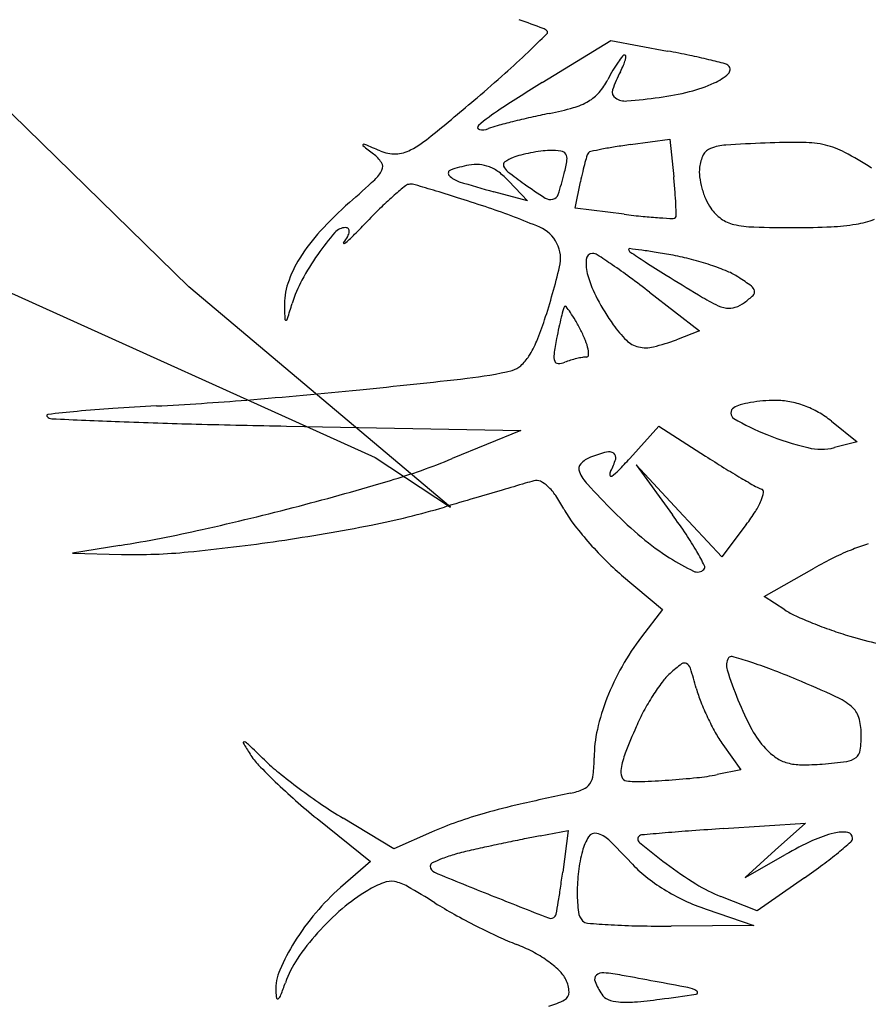
# Model space of a CAD drawing. Units: millimetres. Extents: x 22988 to 46014, y 13834 to 27730.
# Drawn here: x 23033 to 23033, y 13866 to 13866 of the extents above; entities that cross this region are included whole.
import ezdxf

# ---------------------------------------------------------------- set-up
doc = ezdxf.new("R2010")
doc.units = ezdxf.units.MM
doc.layers.add('alçado', color=40, linetype='Continuous')

msp = doc.modelspace()

# ---------------------------------------------------------------- linework, layer by layer
at = {"layer": 'alçado'}
for p, q in [((23032.96514487148, 13866.22124672192), (23032.90183628457, 13866.28299199859)), ((23033.0132148988, 13866.24900081942), (23033.0225618003, 13866.25475295137)), ((23033.0225618003, 13866.25475295137), (23033.03029675421, 13866.25329939448)), ((23033.02524199885, 13866.240571018), (23033.03058709121, 13866.24130364326)), ((23033.03058709121, 13866.24130364326), (23033.03112198479, 13866.2361751198)), ((23032.8991061689, 13866.23930653236), (23032.99047837992, 13866.1980053531)), ((23033.00867475159, 13866.2356212857), (23033.01122196404, 13866.23290990379)), ((23033.01771755814, 13866.23193300832), (23033.01843331309, 13866.23551178073)), ((23033.01122196404, 13866.23290990379), (23033.00666479045, 13866.23415764536)), ((23033.02438782528, 13866.23109961426), (23033.01771755814, 13866.23193300832)), ((23033.00075080749, 13866.19125726436), (23032.96514487148, 13866.22124672192)), ((23033.02784128568, 13866.22050086129), (23033.03462104723, 13866.21523626403)), ((23033.03462104723, 13866.21523626403), (23033.03149077721, 13866.21404613733)), ((23033.0525718235, 13866.20297670238), (23033.05609258202, 13866.20015056839)), ((23032.97843893041, 13866.20229373508), (23033.01032272125, 13866.20170694199)), ((23033.01032272125, 13866.20170694199), (23033.00096500396, 13866.19786644578)), ((23033.02513585267, 13866.19788857727), (23033.02910010003, 13866.20228531577)), ((23033.02910010003, 13866.20228531577), (23033.03543944638, 13866.19822043223)), ((23033.05609258202, 13866.20015056839), (23033.05300410223, 13866.19936940361)), ((23032.99047837992, 13866.1980053531), (23033.00075080749, 13866.19125726436)), ((23033.03184053875, 13866.19076657334), (23033.02602773358, 13866.19701259729)), ((23033.02602773358, 13866.19701259729), (23033.03095576744, 13866.19023336737)), ((23033.03765334393, 13866.18452054939), (23033.03184053875, 13866.19076657334)), ((23033.0410011135, 13866.18890970183), (23033.03765334393, 13866.18452054939)), ((23032.95575096417, 13866.1860558043), (23032.94929624021, 13866.18499829754)), ((23032.94929624021, 13866.18499829754), (23032.95598425432, 13866.18484412)), ((23033.04340705905, 13866.1791138813), (23033.0502152789, 13866.18297263969)), ((23033.02403965043, 13866.18204283201), (23033.02958903598, 13866.17736352095)), ((23033.04622906201, 13866.17730760192), (23033.04340705905, 13866.1791138813)), ((23033.02958903598, 13866.17736352095), (23033.02674030928, 13866.1736286475)), ((23033.03780978414, 13866.15900054718), (23033.04027254535, 13866.15554191714)), ((23033.04027254535, 13866.15554191714), (23033.03703349445, 13866.1549039334)), ((23032.98259056896, 13866.14892525238), (23032.98985604262, 13866.14308701089)), ((23032.9930181227, 13866.14479277615), (23032.98613391667, 13866.14897470964)), ((23033.03790199633, 13866.14755498959), (23033.04905106498, 13866.14829380551)), ((23033.04905106498, 13866.14829380551), (23033.04494351337, 13866.14460596822)), ((23032.99814966345, 13866.14705428023), (23032.9930181227, 13866.14479277615)), ((23033.01295331935, 13866.14658348909), (23033.0167575048, 13866.14731730083)), ((23033.0167575048, 13866.14731730083), (23033.01601535003, 13866.14165170795)), ((23033.04494351337, 13866.14460596822), (23033.04083596176, 13866.14091813211)), ((23033.04083596176, 13866.14091813211), (23033.04632608003, 13866.14402665792)), ((23032.98985604262, 13866.14308701089), (23032.98578479473, 13866.13953656299)), ((23033.04893661099, 13866.14087440898), (23033.04245649063, 13866.13637401113)), ((23033.04245649063, 13866.13637401113), (23033.03753867401, 13866.13832425551)), ((23033.03555482398, 13866.136584921), (23033.04200954793, 13866.13439033833)), ((23033.04200954793, 13866.13439033833), (23033.03076268084, 13866.13430803825))]:
    msp.add_line(p, q, dxfattribs=at)
for centre, radius, start, end in [((23032.81683125318, 13865.72019830645), 0.57106338563331, 69.86822814280205, 70.21796130345402), ((23033.01292135693, 13866.25512039047), 0.00133277844302639, 45.00001104838567, 69.86824170545799), ((23032.83136682735, 13866.44070980482), 0.2599086539508953, 313.812022952133, 314.5999514028874), ((23033.01365704837, 13866.25585608213), 0.0002923534709260527, 314.5999876152362, 45.00002197882255), ((23032.93199781324, 13866.33581703614), 0.1145501721107224, 311.6840550451781, 313.8119591652973), ((23033.03754631021, 13866.2420339608), 0.01705518417784252, 141.6947859470191, 145.1703106793796), ((23033.02447718412, 13866.25235726566), 0.0004006748840663673, 89.99994909491882, 141.6947586532507), ((23033.0244771844, 13866.25261054219), 0.000147398360751851, 357.0496790022978, 89.99997044690716), ((23033.02219945691, 13866.25272792698), 0.00242814860840405, 344.7958499213474, 357.0498105128505), ((23033.0031029935, 13866.10859118463), 0.1472411852001445, 78.16528390314811, 79.3570253836787), ((23033.01538029402, 13866.16718172612), 0.08737814434955603, 76.40361623352649, 78.16531213628846), ((23033.03706115099, 13866.24237154278), 0.01646413336236792, 145.1703522799588, 149.6379403548094), ((23033.01282920205, 13866.25639155949), 0.01251147667648161, 331.8450382728336, 336.2821565475831), ((23033.01949547086, 13866.25346280384), 0.005230216527103158, 336.2820741880788, 344.7957463759157), ((23033.00261159758, 13866.11438711393), 0.1416949068102153, 75.48854687354148, 76.40367020519503), ((23033.03786114302, 13866.25057467702), 0.001019454824290547, 45.00001977681705, 75.48862412322595), ((23033.03805518628, 13866.25076872216), 0.0007450348837907882, 311.546215738781, 44.99992397946374), ((23032.85627275778, 13866.42085677794), 0.2284187002909445, 310.4143656877374, 311.6840271801585), ((23033.04684309191, 13866.23664121914), 0.02780093085916293, 149.6379462863655, 152.6556551850854), ((23033.03745676135, 13866.24321127256), 0.01542123963574557, 151.8449738186714, 161.821197088935), ((23033.03337833489, 13866.2560463637), 0.007796732483970939, 294.5440940616188, 311.5461826119964), ((23033.15372227727, 13866.02068414249), 0.2680873521333405, 121.6083773865967, 123.051295226858), ((23033.01418966249, 13866.25352694727), 0.008960111940084838, 319.1706433210416, 332.6555499522737), ((23033.02858906084, 13866.26653410208), 0.01932625121752002, 284.0504526243708, 294.5440546498371), ((23033.01670516052, 13866.25135338523), 0.005635641715426435, 300.0853666091133, 319.1705834988348), ((23033.02372326471, 13866.2477209858), 0.0009662597430122687, 161.8211219457695, 236.6072778195326), ((23033.01769274112, 13866.33150537663), 0.08528647030466883, 274.7565952306419, 277.7280170464971), ((23033.02404631906, 13866.28468594392), 0.03803790173352611, 277.7279752430407, 284.0504498196008), ((23032.72311036068, 13866.57724347692), 0.4338183683078881, 309.3440136938225, 310.4142910803236), ((23033.01496851668, 13866.25435103719), 0.009100010218209935, 285.91648975654, 300.0853039511323), ((23033.02455891341, 13866.24898867365), 0.00248459476811642, 236.6074010092834, 274.7566187481774), ((23033.0228247677, 13866.22185416824), 0.02807998293148672, 123.0513596468773, 130.6244792269373), ((23033.03829129936, 13866.12584667579), 0.1213733592447424, 101.4501960909689, 102.6726472394806), ((23033.00563056665, 13866.28709657244), 0.0431509630562826, 281.4502113848449, 285.9164248816872), ((23033.00473855772, 13866.24293747474), 0.0003019915575835726, 130.6244682472832, 258.1307551676759), ((23033.01015860221, 13866.2318661381), 0.01167425234085961, 105.2237817300535, 111.2796816843971), ((23033.03340811316, 13866.14643401464), 0.1002134384542212, 103.9791195315597, 105.2238008031634), ((23033.03603158822, 13866.1358960968), 0.1110730118204008, 102.6726387145076, 103.9791975066372), ((23032.98654547999, 13866.25589263572), 0.01828927758769184, 298.6985292424998, 309.3439854219162), ((23033.00512691448, 13866.24478527573), 0.002190162487218832, 258.1307601347021, 291.2797679665704), ((23032.9888872528, 13866.2405070133), 8.602580094173832e-05, 114.9725120848072, 231.38565939416), ((23033.09893739026, 13866.3782940559), 0.1764274612694195, 231.385732702509, 231.9804615712411), ((23032.98898537549, 13866.24029632712), 0.000318440791897666, 67.21407721525412, 114.9726963431344), ((23032.84454982568, 13865.89646420539), 0.3732556419129133, 66.87150394202347, 67.21390326996234), ((23033.03199588176, 13866.18495932157), 0.05600419931714259, 99.07064340809332, 100.9505903723847), ((23033.03813611761, 13866.14649806571), 0.0949525073460876, 97.80461957836437, 99.07061426545492), ((23033.03867403013, 13866.23318055382), 0.007334176303558711, 93.70917105381584, 110.136784997817), ((23033.05244350469, 13866.02078126905), 0.220179318603006, 92.3061525600751, 93.70919409487597), ((23033.04787042482, 13866.13433931761), 0.1065292264239808, 89.51168394065058, 92.30620436951655), ((23033.04866240486, 13866.22726212775), 0.0136030413273876, 76.778804806305, 89.51170698911605), ((23033.0492899208, 13866.22993312982), 0.01085931606961527, 61.95233015985532, 76.77878185089935), ((23032.98718573206, 13866.23535895291), 0.005008138267686337, 33.54813978056578, 51.98045370732959), ((23032.99318538352, 13866.2444556888), 0.005149698401501361, 246.8714341656515, 271.3187528666231), ((23032.99320200268, 13866.24373351084), 0.004427329237802206, 271.3188285069088, 298.6985074692364), ((23033.01264256699, 13866.23016907818), 0.009276227098390937, 104.5451504063007, 111.4117130924415), ((23033.01567390046, 13866.21848567379), 0.02134647650995449, 100.8619716656741, 104.545085631254), ((23033.01580874753, 13866.21778274103), 0.02206222659859362, 97.20672758479401, 100.861888373386), ((23033.01464495734, 13866.22698658377), 0.01278509725837699, 91.70703489758266, 97.20683211198558), ((23033.0145702748, 13866.22949230227), 0.01027826605784215, 83.21873009932906, 91.70699798959971), ((23033.01567989546, 13866.23882380158), 0.0008810251091436778, 31.93103324835798, 83.2187602183142), ((23033.0153975631, 13866.2386478521), 0.001213695784803772, 351.056124949057, 31.93106657551848), ((23033.05517013391, 13866.22819118917), 0.03746894528144314, 162.9626991241164, 164.5875802380716), ((23033.02002687542, 13866.23896058321), 0.0007126061598480481, 135.0000107338371, 162.9626297459985), ((23033.01997288296, 13866.2390145736), 0.0006362507522574095, 101.9244862531181, 134.9998802975668), ((23033.03863817152, 13866.15062910479), 0.09097109505307116, 100.9505224020469, 101.924544781791), ((23033.0394690651, 13866.23695421924), 0.004864021072507157, 152.8147463318689, 173.5417513274735), ((23033.03678479389, 13866.2383328752), 0.00184640542218538, 110.1367088273236, 152.8147783370443), ((23033.0299465721, 13866.19362647194), 0.05199735861666744, 57.31178475709443, 61.95233777110673), ((23032.99051086103, 13866.23756382981), 0.001018405842170377, 333.6947949417736, 33.54804071171758), ((23033.00655548597, 13866.22042269169), 0.01767179084738957, 100.8222244170767, 109.2026932042502), ((23033.00426221458, 13866.23241916929), 0.005458086730537963, 85.54054412139207, 100.8222460966044), ((23033.00432402573, 13866.23321165635), 0.004663192802684931, 68.34456916026797, 85.54060884733835), ((23033.00841555485, 13866.2378240192), 0.0004741530988444808, 124.6452652778401, 203.2817286263522), ((23033.00972655765, 13866.23838813818), 0.001901373665462786, 203.2819371126942, 232.5543244434969), ((23033.01124831977, 13866.23372465349), 0.005457059509615866, 111.4117725156986, 124.6454333730839), ((23032.99598307899, 13866.24170332495), 0.0208671460561079, 345.9106489805082, 351.056091175658), ((23033.04856796594, 13866.23001127613), 0.03062049008941477, 164.5875931003856, 166.9797196219788), ((23032.98739035444, 13866.23910643236), 0.004499380425412116, 312.7941412157038, 333.6948019542775), ((23033.00088974514, 13866.23669002224), 0.0004460350662249723, 109.202742749661, 223.4145615982094), ((23033.00287334319, 13866.23856676879), 0.003176756370601448, 223.4145084792522, 252.9145859090617), ((23033.00398221036, 13866.23235076173), 0.005589463432374789, 52.84863992728548, 68.3445760264492), ((23033.00099027234, 13866.22840208482), 0.01054362758937096, 43.21186237591724, 52.84860029312492), ((23033.05683054745, 13866.29989580998), 0.07937381744745015, 232.5542780789721, 234.546745917935), ((23032.97497858602, 13866.24697504823), 0.04252308729835477, 341.9669153616717, 345.9107674737663), ((23033.06541803863, 13866.22611481931), 0.04791520967241325, 166.9796865767286, 168.6900484045703), ((23033.04014800761, 13866.2368773653), 0.005547299540550441, 173.5417581524063, 187.1643793988016), ((23032.86494103451, 13866.37136675264), 0.1847398538808715, 311.3553574628827, 312.7941501852418), ((23033.02690305083, 13866.19483922263), 0.05149971055875449, 128.8162162378841, 131.0119524982222), ((23032.99525971149, 13866.23417279999), 0.001017721375867741, 92.01533334221594, 128.8163029850113), ((23032.99530379955, 13866.23291989277), 0.0022714040545959, 73.84717690918373, 92.01532992048415), ((23032.91107417407, 13865.94210473946), 0.3050387787809025, 73.28918614119654, 73.84724592409778), ((23033.04865041, 13866.38750277173), 0.1589890563331545, 252.9146308020258, 254.687785201629), ((23033.05442849986, 13866.29652241443), 0.07523260625133943, 234.5467323019096, 237.1654938408174), ((23032.94979283509, 13866.22769261186), 0.08177030960276871, 4.551522724708743, 5.95433508720727), ((23033.04546091273, 13866.2375452037), 0.01090201418784832, 187.1644725947974, 195.3812901978949), ((23033.02190066076, 13866.2005914319), 0.04387659978528335, 131.0119882451069, 134.1385395610991), ((23032.94550613865, 13866.05679374632), 0.1852926787332072, 72.20355908675778, 73.28919139247488), ((23033.01443991727, 13866.23412808669), 0.001023194720631834, 284.3021193820708, 341.9669698623771), ((23032.98398659736, 13866.23041466309), 0.04746837174023059, 2.443552667956011, 4.551519543195825), ((23033.0457713564, 13866.23763060681), 0.01122399082921568, 195.3812987296013, 203.513655280214), ((23033.0216911619, 13866.19328918503), 0.05249889194993384, 131.3554055281627, 137.4277951373346), ((23032.90860437504, 13865.94183268801), 0.3060311774978747, 71.45808557663237, 72.20361562060354), ((23033.01436203501, 13866.23443357868), 0.001338458104513171, 237.1653957254945, 284.3021729753219), ((23032.95363182652, 13866.22911937628), 0.07785076600174347, 1.363827406443003, 2.443501132392668), ((23033.04179165402, 13866.23589905846), 0.006883911254079224, 203.5136813526724, 215.2424198803268), ((23033.04031399756, 13866.18161584747), 0.07031754864648719, 134.1385102862891, 136.3344757215717), ((23032.97549991647, 13866.14127760832), 0.09566651862658726, 66.98335437320264, 71.45804444048626), ((23033.0380103288, 13866.34013011205), 0.109878214626768, 262.8782479188027, 264.2313293205947), ((23033.03096127893, 13866.23096041877), 0.0004994011258413639, 322.5008163352799, 1.36380193289015), ((23033.0411850012, 13866.2354704525), 0.00614112547834174, 215.2425230273657, 234.112643503506), ((23032.88065832519, 13866.33400243724), 0.1503895116415411, 315.3826819103169, 316.3344739519148), ((23033.03298976141, 13866.29043288226), 0.059928031995019, 264.2312914262747, 266.3614871564146), ((23033.03679887618, 13866.3503308897), 0.1199470344082103, 266.3613782334073, 267.2602298290769), ((23033.0310820284, 13866.23086776656), 0.0003472010419981113, 267.2603852496371, 322.5008976933218), ((23033.04035416596, 13866.23432216737), 0.004723787853813085, 234.1126585965863, 257.0843648112811), ((23033.04242026361, 13866.24333191692), 0.01396739897439484, 257.0843577306587, 268.4045808247003), ((23033.05134214199, 13866.25689518217), 0.02751841972212023, 272.5091608383234, 279.5872927731155), ((23033.05345412146, 13866.24439153682), 0.01483766247308163, 279.5872986049159, 289.6907032868313), ((23033.00128838123, 13866.21203224364), 0.02479373529633504, 137.4277931102107, 148.0698189498933), ((23033.01436694888, 13866.20329238386), 0.03876207701145547, 139.2142096739304, 144.7978388962149), ((23032.98648782003, 13866.22734493897), 0.001941278105160552, 90.0000417301932, 139.214205416041), ((23032.98648781876, 13866.22878142442), 0.0005047926541140829, 41.99378004676096, 90.00001584688358), ((23032.96716414228, 13866.24864448338), 0.0288607632830734, 312.1491818917388, 315.3827411240023), ((23032.98520526967, 13866.22897619947), 0.001793270904489905, 330.3582442525779, 352.1870043884088), ((23032.98650592964, 13866.22879772919), 0.0004804236244303083, 352.1871778679612, 41.99367155831954), ((23033.01109400459, 13866.22506433807), 0.004632705174952468, 26.58427385140727, 66.98335638803097), ((23033.04749278699, 13866.42544229212), 0.1961484057931924, 268.404495802439, 270.0461063977931), ((23033.04755888683, 13866.34323333987), 0.1139394269741069, 270.0461337824327, 272.5090699218547), ((23032.98625876247, 13866.22719342328), 6.56103888673214e-05, 143.5093125363687, 276.0530720598517), ((23032.9793248831, 13866.23232239098), 0.008559063085077005, 323.5097930156642, 330.3582664533492), ((23032.986216112, 13866.22759559973), 0.0004700420310977241, 276.0534760792841, 312.1492847947349), ((23033.01106808788, 13866.22505136364), 0.004661688139497626, 346.3698693593087, 26.58433104476157), ((23033.01085625245, 13866.20576904864), 0.03446569973094883, 144.7977608675652, 151.6352433352323), ((23033.02009307087, 13866.22488589403), 0.0008795645146120178, 89.99996377471614, 175.3547579962895), ((23033.02009307079, 13866.22461987437), 0.001145584174721642, 57.05004798583416, 89.99996855636184), ((23032.95902766416, 13866.13040767911), 0.1134172262938789, 55.80550007408749, 57.04995217886174), ((23033.02509126782, 13866.22632701347), 9.871939609632648e-05, 82.90809756937516, 179.9998833998663), ((23033.02539165236, 13866.22632701372), 0.0003991039436851027, 180.0000090077705, 236.1816507226033), ((23033.00183926913, 13866.03943000779), 0.188436570545062, 82.39852509396633, 82.90822750443292), ((23033.13317927865, 13866.38722727561), 0.1940665164181293, 236.1817362743423, 236.9084734980662), ((23033.01795771415, 13866.16020825716), 0.06658752544039669, 80.70330678090822, 82.39854341259608), ((23033.00707053147, 13866.0936999391), 0.1339810497537748, 79.69858738173232, 80.70331974283327), ((23032.99428094928, 13866.21639911625), 0.01653699992355449, 148.0698405660029, 161.2792887901051), ((23033.02527705279, 13866.22446467149), 0.006080631422069645, 175.3546723647377, 196.1271392922473), ((23032.97882339838, 13866.1595422601), 0.07819372699061132, 53.64710612272204, 55.80548893956622), ((23033.09850896548, 13866.33402592058), 0.1305652188541192, 236.9084722719888, 238.3892037970802), ((23033.02498783528, 13866.19227838978), 0.03378753341474738, 75.31470736178198, 79.69867480775898), ((23033.02332396006, 13866.18592919544), 0.04035112614392068, 71.47725196180922, 75.31479374338274), ((23032.92115425134, 13866.24685372953), 0.09718109777973616, 341.9449723921491, 346.369948482718), ((23033.02474817008, 13866.19018006038), 0.03586802154297677, 67.56732956445083, 71.4772725518387), ((23033.03494603337, 13866.21488195115), 0.009143878453944192, 56.76612206748902, 67.56731051826458), ((23032.9871247176, 13866.21882426403), 0.008981009346139091, 161.2793699820222, 182.1404829636482), ((23032.99550797408, 13866.21405561315), 0.01702331454954345, 151.6351790110956, 163.2249345144434), ((23033.03508270677, 13866.22729994882), 0.01628796445377657, 196.1271002788189, 208.1676046828263), ((23032.94826488048, 13866.11802215602), 0.1297470203803724, 52.17007121610997, 53.64713594962294), ((23033.38401012414, 13866.7979050121), 0.6752621282943172, 238.3891797316783, 238.8273772996584), ((23033.01858518414, 13866.18991206154), 0.03899639551872884, 53.67496086191406, 56.76622446258585), ((23033.0410271959, 13866.22043519266), 0.001110970547574997, 13.37538257015666, 53.67494079942638), ((23033.04148320774, 13866.22054362442), 0.0006422443559461069, 313.2797272425651, 13.37525780470186), ((23032.75617957153, 13866.28619974433), 0.232942402953922, 342.7002743837868, 343.2248735893467), ((23033.05136066847, 13866.23601627072), 0.03475269582436291, 208.1676069461014, 214.9991359093164), ((23033.05506542708, 13866.25416661397), 0.03976542544547589, 238.8274016973848, 242.7054974350218), ((23033.03788453537, 13866.22306155537), 0.004886965286632988, 289.2375922253031, 306.1749489232309), ((23033.03361974984, 13866.2288940107), 0.01211233246272835, 306.1749044043576, 313.2798251281002), ((23033.0760003327, 13866.22214615388), 0.09791868366190187, 182.1405337646917, 183.1310570373578), ((23033.07084663209, 13866.20337481076), 0.05671423212892773, 164.8159796329033, 165.9964914369493), ((23033.01691263373, 13866.21801220205), 0.0008292663191157417, 140.5066227909396, 164.8159422428174), ((23033.01637879932, 13866.21845215816), 0.0001375000646846355, 38.09707238658629, 140.5068166340577), ((23033.00473969385, 13866.2093269724), 0.01492728677800244, 34.38691429139412, 38.09683570689487), ((23033.00367321542, 13866.20859710967), 0.01621960093091576, 29.87347046149125, 34.38687763142918), ((23033.03909511249, 13866.22321740293), 0.004938645333964411, 242.7054566508334, 260.7301226263547), ((23033.03869201444, 13866.22074767971), 0.002436242332741798, 260.7300875516537, 289.2375996016931), ((23032.9783383457, 13866.21680387538), 0.0001106898933958748, 183.1310085349397, 294.37938893251), ((23032.97823160752, 13866.21703940407), 0.000369276063335205, 294.3793559099893, 342.7001573261499), ((23032.97591481899, 13866.22900276406), 0.03958442479890831, 337.5152061351946, 341.9449932200045), ((23033.05716638277, 13866.20678656888), 0.04261496565581181, 165.9964901761179, 167.875749673283), ((23032.98722290633, 13866.19914784749), 0.03519066375355776, 27.34437567767431, 29.87353786355272), ((23033.0815870794, 13866.20154039332), 0.06759281148194907, 167.875733238169, 169.2058971299649), ((23033.00356109799, 13866.20759662984), 0.01679722933007747, 22.11171560023119, 27.34443183171728), ((23033.03505473429, 13866.22459910069), 0.01484703680576803, 214.9991407834887, 225.6683805175709), ((23033.0005139763, 13866.21882109674), 0.01296141051228963, 327.3329311207266, 337.5152492258697), ((23033.05686722801, 13866.20625327065), 0.04242771133084317, 169.2058311809706, 172.1286742005066), ((23033.01270842851, 13866.21131314552), 0.00692372212479917, 11.96629294921178, 22.11178503896689), ((23033.02714698476, 13866.21650467349), 0.003531019215848427, 225.6684175964166, 256.6702116041386), ((23033.02213766338, 13866.23864662478), 0.02631852428860641, 283.6830509854062, 290.8168209155331), ((23033.01666963232, 13866.21215268886), 0.00287452854879078, 355.9368523345631, 11.96631568137738), ((23033.02733507825, 13866.21729851074), 0.004346835815348054, 256.6701798836803, 283.6831080450426), ((23033.00558807121, 13866.21556769965), 0.006933887655620697, 313.0661953337629, 327.3329511879627), ((23033.01684063175, 13866.21178700172), 0.002020402746965922, 172.1286132969294, 198.8368268719593), ((23033.01538801223, 13866.21129144713), 0.0004855809842210185, 198.8367760550871, 269.7894747774267), ((23033.015395414, 13866.21330625538), 0.002500402827526256, 269.7895066383309, 290.9935523833223), ((23033.02058584381, 13866.19978027607), 0.01198727048853169, 106.9983241625847, 110.9937270278103), ((23033.02126745529, 13866.19755052939), 0.01431887175291536, 103.5014169251506, 106.9982507290546), ((23033.02090087406, 13866.19907727064), 0.01274873779738133, 99.94591234489161, 103.5014031818477), ((23033.01925073912, 13866.20848754452), 0.003194879949083142, 89.9999749787756, 99.94577440931342), ((23033.01925074024, 13866.2119693413), 0.0002869168351472493, 270.0000544635179, 355.9368625356841), ((23032.99737347796, 13866.2589141731), 0.0504375626790819, 276.4304168531581, 283.5014508968446), ((23033.00853935066, 13866.21241016326), 0.002611841098361052, 283.5014037215261, 313.066170568984), ((23032.8729668125, 13867.36271808746), 1.161230117463128, 275.7046860638018, 276.4305065789236), ((23032.90018518046, 13867.09025272483), 0.8874086183269303, 274.7091078100323, 275.7046730120748), ((23032.94285159383, 13866.57230668413), 0.3677082008649326, 272.7862124103781, 274.7090136611773), ((23033.04449367178, 13866.1889273631), 0.01681999225850602, 99.9432516108859, 104.9411721550191), ((23033.04498328039, 13866.18613448007), 0.01965546616066348, 95.03627336537343, 99.94325067851905), ((23033.04500225064, 13866.18591910798), 0.01987167209795564, 90.16935676849323, 95.03624531803493), ((23033.0449740933, 13866.19544445689), 0.01034628156766487, 79.24056075585192, 90.16934617634372), ((23033.0445736464, 13866.19333717501), 0.01249127449519984, 69.75158493920765, 79.24052816004293), ((23032.97928684383, 13865.90442776888), 0.3012982948194249, 95.58977452699447, 96.34974296258787), ((23032.96512309322, 13866.04914496714), 0.1558896317307341, 93.79501215109764, 95.58970846053325), ((23032.97709691937, 13865.86863284462), 0.3367984454668087, 92.78615590439668, 93.79501348631356), ((23033.03975131694, 13866.20407742321), 0.0008557658400123931, 122.3800020919514, 239.336746068747), ((23033.04095918122, 13866.20217266344), 0.003111213886344105, 104.9412629931578, 122.3799917715029), ((23033.044357267, 13866.19275062936), 0.0131164591452426, 60.49094409773598, 69.75154506526155), ((23033.04434276322, 13866.1927250241), 0.01314588682579107, 51.24585786744505, 60.49089980265376), ((23032.9459835789, 13866.20370260067), 0.0001761727535916787, 96.34977560807101, 224.9437716831715), ((23032.94656349542, 13866.20428138237), 0.0009954965203943364, 224.9438647674987, 267.6031211731869), ((23033.10476721598, 13869.98377935861), 3.783803100619375, 267.6030898675173, 267.7424331820496), ((23032.9874850756, 13867.00873387105), 0.8064467642773374, 267.7423461499969, 268.4851260256406), ((23033.05543586812, 13866.23053185789), 0.03161031444453734, 239.336751876252, 248.3923325238499), ((23033.0065514763, 13867.729733678), 1.527698626847646, 268.48516145754, 268.9455896986081), ((23033.05988590422, 13866.24176691711), 0.04369457598751032, 248.3923054454906, 256.0462374417524), ((23033.02769991193, 13866.17749298056), 0.02202997342657307, 105.0461975578921, 110.9935391917829), ((23033.02228491489, 13866.19763704317), 0.001170791959693517, 54.75808788437217, 105.0462124348732), ((23033.05116149021, 13866.20665453371), 0.007514541874623492, 256.0462709266607, 284.1940179808527), ((23032.96704581047, 13866.28051373496), 0.08933692459963036, 286.599963052142, 292.313689199982), ((23033.02107175114, 13866.19476576226), 0.003529122005724811, 110.9936039534117, 137.265151179026), ((23033.01342440734, 13866.20084270596), 0.0102576076134946, 332.6644722689058, 342.8360399792288), ((23033.02255690796, 13866.1980220186), 0.0006994255258669715, 342.8360321177733, 54.75814241998445), ((23032.98428675592, 13866.2347194404), 0.05500146529471742, 315.6737594861842, 317.9611602593024), ((23033.13400666096, 13866.35193982216), 0.1826065350157455, 237.3313887687458, 238.2664507051369), ((23033.01923112004, 13866.19646632216), 0.001023163744665357, 137.2651687288879, 202.9670254253777), ((23033.02329875821, 13866.19573841978), 0.0008579914470278491, 152.6646373106184, 188.3378227954959), ((23033.01932374459, 13866.20049693859), 0.006024223589958237, 304.044425413026, 315.6737279716705), ((23033.10518201234, 13866.30532962441), 0.1278035159108478, 238.2664076844679, 239.4881712933066), ((23032.88483715506, 13866.55627925263), 0.3770953019903143, 284.6395169790234, 286.5999015759382), ((23033.11231983131, 13865.84968391598), 0.3594327788305561, 106.1930584932489, 106.3846555474523), ((23033.01243546298, 13866.19364370243), 0.001263514767893683, 64.59979075542442, 106.1930628655584), ((23033.01126058499, 13866.19116945207), 0.004002538888587697, 46.97232312258151, 64.59970706236535), ((23033.02363639486, 13866.19833324747), 0.005807707231131948, 202.9669207160065, 222.9342451532508), ((23033.02260725111, 13866.19563707308), 0.0001590971720080077, 188.3376529113042, 304.044308013735), ((23033.11266762339, 13866.31803172239), 0.1425472490222681, 239.4881813873843, 240.404450598288), ((23036.21742661642, 13855.28740074095), 11.36867946707224, 106.398913824092, 106.4186235553936), ((23036.74038580976, 13853.51035443816), 13.22107787991768, 106.3846322518754, 106.3988416151202), ((23033.00879444071, 13866.18852739391), 0.007616724670202002, 34.48185931905725, 46.97233384154365), ((23033.14274386787, 13866.30914749526), 0.1684926408898416, 222.9342494025285, 224.6803618061167), ((23033.04448192984, 13866.19798147737), 0.00448440053135411, 240.4044136694862, 251.5650514671936), ((23033.04293111888, 13866.19332904301), 0.00041969572857304, 350.6850561800358, 71.56511052110474), ((23037.59495200252, 13850.61254947688), 16.24226239243925, 106.4185915254745, 106.4337176037046), ((23032.99912476404, 13866.18188612352), 0.01934741601229064, 28.25532208578822, 34.48184090377088), ((23033.03357714514, 13866.19621479597), 0.01027956702321036, 327.3648416843864, 336.8206101142595), ((23033.03869345239, 13866.19402411816), 0.004713988061984911, 336.8206534316564, 350.6851078503367), ((23032.88222502786, 13866.56627960757), 0.387431176761655, 282.6346546631517, 284.6394974098123), ((23032.96868872962, 13866.29716039059), 0.1103927859900401, 281.1170866349681, 286.4336394514976), ((23033.02940266837, 13866.19815865775), 0.0150262201194191, 208.2553380439477, 217.2749929056436), ((23033.06130341941, 13866.22861066851), 0.05395562893443993, 224.6803493223642, 230.1824370551674), ((23032.96597964036, 13866.14300009391), 0.08032981522098817, 33.71508384210428, 36.01463011272386), ((23033.02015166095, 13866.20481236072), 0.02622201806670217, 322.665876359657, 327.3648468362487), ((23032.92396068693, 13866.38009410702), 0.1966252390833419, 279.3043959058407, 282.6346505621328), ((23032.93944647563, 13866.44597409379), 0.2620523642521972, 278.330373651406, 281.1171030137659), ((23033.05432774893, 13866.21712935344), 0.04634948520771213, 217.2750508347869, 221.1703303397659), ((23033.05068764515, 13866.21587713771), 0.03737740617663696, 230.1824158325871, 237.4270012455088), ((23032.99752373679, 13866.16404929679), 0.04240753994326085, 30.00595592323879, 33.71518998912005), ((23032.93998237254, 13866.44231334519), 0.2583525986095281, 275.5709417562683, 278.3304023058573), ((23033.05751117565, 13866.21991333763), 0.05057852454162193, 221.1703434035219, 224.9966583632079), ((23033.06790518998, 13866.15386238697), 0.03401695147495205, 111.4382078928638, 116.1103751334907), ((23033.06709536399, 13866.15592478442), 0.03180125714450737, 107.3715606861655, 111.4382174539702), ((23032.95772602154, 13866.26039984086), 0.07557579444764856, 268.6794085651148, 275.5709297170155), ((23033.04770404324, 13866.21010737138), 0.03670996945704349, 224.9966829364893, 229.861967920704), ((23033.04705876071, 13866.21019696875), 0.03063699656673805, 237.4270569517687, 244.3948263464418), ((23032.98665285544, 13866.15777149112), 0.05496090226344859, 27.69311174416639, 30.00594924699205), ((23033.07551809208, 13866.13832947274), 0.05131515088358003, 116.1102928224608, 119.5436574248926), ((23033.03435829723, 13866.18369520163), 0.001249151571967503, 244.3948968280503, 315.0000100260891), ((23033.03493875016, 13866.18311474837), 0.0004282669185308018, 315.0000592713938, 27.69305798430251), ((23033.05279468079, 13866.18756525089), 0.01217894545586039, 237.3778903261343, 245.3800032363806), ((23033.06966369813, 13866.22437633548), 0.05267116315955983, 245.3799596456364, 248.0773203990958), ((23033.07207740411, 13866.23037384787), 0.05913615592200407, 248.0773533318493, 250.7456118158943), ((23033.05458936621, 13866.15238717305), 0.03502527956298933, 142.6659349563847, 150.5446663772464), ((23033.06926763876, 13866.22233002641), 0.05061571902061387, 250.7456609045315, 253.7441217409668), ((23033.08445019169, 13866.27439952537), 0.1048535530115785, 253.7441836877614, 255.9373991730005), ((23033.0402524112, 13866.16973697446), 0.001957577764104335, 148.2825421483751, 197.8853274348184), ((23033.03894182822, 13866.17054695884), 0.0004168953074603017, 74.15609047205655, 148.2825518233589), ((23033.01621714988, 13866.0904742799), 0.08365177332294259, 72.41151567979442, 74.1560238862634), ((23033.05358788476, 13866.15295276019), 0.03387512570609084, 150.5446758259199, 158.6232417122183), ((23033.04696374328, 13866.1503851334), 0.02451343531315415, 127.0598128431247, 131.8020805229239), ((23033.03256710649, 13866.16944867612), 0.0006244878237188623, 60.48930063224381, 127.0597607423519), ((23033.03232314328, 13866.16901765998), 0.00111975841168015, 17.4671763710345, 60.48931193632243), ((23032.95722914378, 13866.14538793963), 0.07984378551865866, 15.43549479447884, 17.46714991276383), ((23033.02464166284, 13866.11705023951), 0.05577249701387262, 69.21507730847635, 72.41151616375224), ((23033.03597992792, 13866.16266896661), 0.008035062877346356, 131.8020900121554, 143.2153613824846), ((23033.09299440468, 13866.18675723407), 0.05737785485915394, 197.8853028348099, 202.1966453337188), ((23033.00665214864, 13866.06965457977), 0.1064673802200075, 67.24490784047832, 69.21514656586618), ((23033.05334400632, 13866.14968626555), 0.02971597027271008, 143.2154074832719, 147.5290410333966), ((23033.0517298035, 13866.17148075509), 0.01819299179246268, 195.435498888439, 201.5878164663875), ((23032.97047334227, 13865.98339955706), 0.2000025873486168, 65.56936423753768, 67.24489219029032), ((23033.04985038989, 13866.15441569729), 0.02986151724785623, 158.6232015871288, 167.1874529615795), ((23033.05641244869, 13866.14773366403), 0.0333530008271383, 147.5290788091958, 151.751529107703), ((23033.04932432007, 13866.15697880336), 0.009353088409496255, 50.06294793372477, 65.56937827289025), ((23033.06758891685, 13866.17775595604), 0.03524847839523985, 201.5878684958928, 205.3383446271522), ((23033.08091535958, 13866.18182873813), 0.04433203550117413, 202.1967004618138, 207.962647600189), ((23033.05333693388, 13866.1617715263), 0.003102387424545216, 17.05565365169137, 50.06303859810769), ((23033.05112452539, 13866.15057475013), 0.02735017622307028, 151.7514632075167, 156.6513391082701), ((23033.06742915096, 13866.17768028342), 0.03507169749485196, 205.3383139224607, 209.0933724578259), ((23033.04882377275, 13866.16038691013), 0.007823169697414313, 0.5074936727098341, 17.05571908085324), ((23033.12330446431, 13866.11941638555), 0.1059681593267241, 156.6513027087511, 158.7636237219631), ((23033.03773626315, 13866.15717073586), 0.01743805942938838, 167.187410019987, 180.0000489310553), ((23033.05193587854, 13866.16905920582), 0.01734137123769582, 209.0934301804366, 215.4532330135526), ((23033.0523529557, 13866.16666572761), 0.01199432062100932, 207.962700544482, 223.2117745378737), ((23033.04083358496, 13866.16031612619), 0.01581367101799648, 352.4285044986457, 0.5075281481697822), ((23032.97265476979, 13866.15926241491), 0.0001087955748685376, 67.7344938876045, 209.9107414776485), ((23033.00952020565, 13866.18047017116), 0.04263912929557165, 209.9107331464195, 212.2815479526896), ((23032.97199555598, 13866.15765233925), 0.001848596275320675, 46.19380636492838, 67.73432905445834), ((23032.77431682944, 13865.95155967823), 0.2874200651834092, 45.59446512464608, 46.19377763785918), ((23032.98163523958, 13866.16285458358), 0.009656099434197811, 212.2814952865692, 223.5610228866063), ((23033.03485691718, 13866.15378754894), 0.01107692966186885, 158.7636360195623, 169.865969872327), ((23033.05014086138, 13866.1645875742), 0.008959179303623995, 223.2117608091941, 235.573355659447), ((23033.05498188581, 13866.15843550145), 0.001540928939972011, 307.8273864408557, 352.4285755686005), ((23033.02723412014, 13866.20621855812), 0.0725821846179367, 223.56094253593, 226.1102704278009), ((23032.9941400298, 13866.17599237089), 0.02673319829350698, 225.5944740304795, 231.1666508699641), ((23032.998874371, 13866.1571707218), 0.02142383272221358, 353.8966902845398, 359.9999977760406), ((23033.04790788891, 13866.16132965508), 0.005009470072999943, 235.5733807142112, 254.6758949204499), ((23033.04855569014, 13866.16369373528), 0.007460698665871895, 254.6759474068908, 269.5802222325721), ((23033.04874110695, 13866.18900660309), 0.03277424554754942, 269.5802945193691, 274.5472899527886), ((23033.04630824588, 13866.21959527461), 0.06345951299453596, 274.5473579475993, 277.5597965387701), ((23033.05431022089, 13866.15930056002), 0.00263612759416812, 277.5598095258345, 307.8272870530893), ((23033.03148789862, 13866.22238844763), 0.0862937493470906, 231.1666600269198, 233.4939345872672), ((23033.01745765114, 13866.15518365481), 0.002734618287836194, 326.0831347944486, 353.8967217112489), ((23033.02617966702, 13866.15533852116), 0.002262158820481404, 169.8659878310753, 199.2592160110234), ((23033.02480739321, 13866.15485905394), 0.0008085343046188893, 199.2592100059819, 262.3065137372682), ((23033.03106754505, 13866.18519300513), 0.03087102879193267, 275.9617968351058, 281.1427443928017), ((23033.03376487836, 13866.21300740535), 0.08200233586889619, 226.1102462238026, 228.7278619751865), ((23033.01802200556, 13866.15480418011), 0.002054547003689003, 292.3607868574996, 326.0832065517734), ((23033.02627330462, 13866.16571045903), 0.01175850638844797, 262.306513426856, 272.1342743322777), ((23033.02225719319, 13866.27347690734), 0.1195997625586093, 272.1342461791368, 273.9243590913314), ((23033.02304030098, 13866.26206051632), 0.1081565443966065, 273.9243908040381, 275.9617750579072), ((23033.03599268595, 13866.22847480052), 0.09386585607805668, 233.4938728107957, 235.789981662214), ((23033.09892319201, 13865.76210334953), 0.3987588294757146, 101.8451766283839, 102.8531174921502), ((23033.0150403002, 13866.16205241746), 0.009892117518611621, 281.8452256583205, 292.3607830933294), ((23033.03755028632, 13866.21732051961), 0.08774100018517357, 228.7278820874969, 231.2160254498476), ((23033.02129394514, 13866.20685439784), 0.06772212273740465, 235.7899838903162, 238.7226802057991), ((23033.03221068118, 13866.05448468927), 0.09886316940337424, 102.8531235353219, 105.6948485479423), ((23033.02132858297, 13866.09321239215), 0.0586356286878553, 105.6948590306256, 109.5518758897939), ((23033.01904842163, 13866.09963316533), 0.05182200528256017, 109.5519782093769, 113.7833636190557), ((23033.04405298752, 13865.98535877644), 0.1641968249610013, 100.9180515374637, 101.5755761083578), ((23033.02042959316, 13866.14588771143), 0.001044647575090814, 76.84886152683467, 147.6254174048701), ((23033.01987886756, 13866.14353064848), 0.003465193892348478, 45.93525015452006, 76.84883368901424), ((23033.02683638612, 13866.14612958761), 0.0005925884796191219, 127.9729389362236, 230.2877931745596), ((23033.02676298829, 13866.14622362381), 0.0004732987171200933, 94.91076832984254, 127.9729201389702), ((23033.16061316826, 13864.58836725701), 1.564069260033712, 94.79227454546854, 94.91076222092171), ((23033.05846788791, 13865.80675354326), 0.341408718095758, 94.17577975032728, 94.79228084835856), ((23033.0803091909, 13865.50760819461), 0.6413503493077304, 93.79126210441257, 94.1758310131312), ((23033.05675442117, 13866.13131217118), 0.01608570077129502, 103.7083671066122, 114.7706876105562), ((23033.05414484639, 13866.14201029131), 0.005073904608737628, 82.50910375426378, 103.7083777201614), ((23033.05470799537, 13866.14629310272), 0.0007542274951888718, 357.1038900183205, 82.50898578994527), ((23033.12410916544, 13865.59550605155), 0.5621848722775654, 101.8536756780283, 102.1289244734526), ((23033.11559898431, 13865.63605398256), 0.5207535086519799, 101.5754878444245, 101.8537160165632), ((23033.02550898115, 13866.14266739889), 0.007058847044398664, 147.6254529459855, 164.9978733425156), ((23032.97251826125, 13866.09459814679), 0.07156377502186849, 42.51239428073939, 45.93521881396612), ((23033.08447169323, 13866.21552148602), 0.09079826562913725, 230.2877616856327, 233.2220620057661), ((23033.07097913336, 13866.1004856724), 0.05003589169920487, 114.7706911678402, 119.5186859580693), ((23033.00526700976, 13866.20283182961), 0.0758524951891859, 309.5109124479594, 311.183919505997), ((23033.05473614501, 13866.14629167885), 0.0007260418648361904, 311.1840514930623, 357.1038730929069), ((23033.0070887866, 13866.12420005739), 0.02066279041352723, 105.8707904566124, 111.1376370473072), ((23033.01164790653, 13866.10816414065), 0.03733420907369241, 102.488531391247, 105.8707994840297), ((23033.08860843159, 13865.76069227343), 0.3932269189222232, 102.1288327604597, 102.4886499733918), ((23033.03751299176, 13866.13945045982), 0.01948643601172183, 164.9978830667268, 173.2444560370417), ((23033.01922036578, 13866.18591165489), 0.0539210461610667, 306.67099844496, 309.5108902850409), ((23032.99846640915, 13866.14245975772), 0.0004663427245122281, 115.5383904661465, 179.9999134255857), ((23033.00665605054, 13866.12531936009), 0.01946274914107819, 111.1376695690089, 115.5383612426575), ((23033.03856467914, 13866.15514483393), 0.01803550310806095, 222.5124097658573, 231.3759995068708), ((23033.06465844403, 13866.18901529486), 0.05770532055427449, 233.2220607711669, 238.0857421754251), ((23032.99601053166, 13866.21708275557), 0.09278406093747268, 304.7796656367925, 306.6710709857219), ((23032.99891341078, 13866.14245975758), 0.0009133443637392125, 179.9999471211665, 247.6322090770152), ((23033.31492641829, 13866.91039054451), 0.831324034589827, 247.632228525241, 248.2079353105972), ((23032.86014592477, 13866.16206970248), 0.1572010567052127, 351.7294388671783, 352.5370768523466), ((23033.04217937875, 13866.13889771986), 0.02418544538012472, 173.2445059256057, 180.2578403296809), ((23032.99723059693, 13866.12606659928), 0.01519822823174171, 111.5616488544666, 120.5710064040408), ((23032.99265001046, 13866.13765851278), 0.002734110495310915, 79.4935900719536, 111.5617217926195), ((23032.99214015577, 13866.13490924506), 0.005530255130290047, 60.03594982894592, 79.49369291831408), ((23033.04321066287, 13866.16095981273), 0.0254785631814354, 231.3760738053204, 238.2174489035058), ((23033.04533978819, 13866.15799584684), 0.02116196796391491, 238.0858307851558, 248.3683311334642), ((23033.00641217606, 13866.11588339177), 0.03138409420373173, 131.0909269698383, 139.8538252006762), ((23033.0019439274, 13866.11808753951), 0.02446542192524717, 120.5709577936001, 130.6206084690795), ((23032.93533182038, 13866.03637131025), 0.1192708000723159, 57.94592506945924, 60.0360171346782), ((23032.92672166058, 13866.15239234046), 0.08992565307006696, 350.5023694425548, 351.7294040868447), ((23033.0408433688, 13866.13889171583), 0.02284942193452843, 180.2578610698058, 186.7495696387932), ((23033.04441614701, 13866.16290546751), 0.02776739793309304, 238.217541468936, 244.7839030924687), ((23033.02912336962, 13866.18615437255), 0.05745446823347591, 237.9459013112124, 240.9736925104998), ((23033.32435829128, 13866.93398190368), 0.8567309717349156, 248.2079482071453, 248.7673830967199), ((23032.82906500763, 13866.16873058), 0.1889395911659111, 350.0033571991564, 350.5022880360357), ((23033.04473134826, 13866.16357489981), 0.02850732457307706, 244.7839748017729, 251.2220971699445), ((23033.00878331806, 13866.11388339979), 0.03448607458930728, 139.8537784045085, 148.0186378357259), ((23033.00911604229, 13866.10972580412), 0.0354816758544397, 130.6206357172613, 138.2264925486674), ((23033.04783605661, 13866.21987619975), 0.09602033765416865, 240.973626279299, 243.0346145186345), ((23033.01453315606, 13866.13603874542), 0.0006122428319117, 321.5437836805859, 350.0034555528933), ((23033.0201703559, 13866.13644506304), 0.002032131708116275, 186.7496274795664, 225.0000303925949), ((23033.01438083692, 13866.13615971719), 0.0008067557796453914, 248.76733060041, 321.5436956265922), ((23033.01948983449, 13866.13576453873), 0.001069727050749292, 224.9999474521292, 265.4834358582621), ((23033.03154985752, 13866.28843852898), 0.1542192992196644, 265.4834702457358, 266.6692531372628), ((23033.00728970177, 13866.11135730622), 0.03303273347231248, 138.2266013954873, 146.0165136227191), ((23033.0460219097, 13866.21631016466), 0.09201937085981761, 243.0345446419556, 245.1124910421382), ((23033.02822168899, 13866.23124998462), 0.09693399297077464, 266.6691973572077, 268.9208490431692), ((23033.02954088368, 13866.30128388544), 0.1669803172089926, 268.9208598327563, 270.4192377051777), ((23033.00425099196, 13866.11671344948), 0.02914274592317861, 148.01861716259, 156.5485389186033), ((23033.02280280229, 13866.16626028278), 0.0368458480017109, 245.112472457595, 249.2288460668127), ((23033.00297773634, 13866.11399116833), 0.0190566883029669, 62.03898451959309, 69.2288494638928), ((23033.00346850554, 13866.11491570452), 0.01800996886393719, 54.53795487400223, 62.03895979397762), ((23032.99150398445, 13866.12199830171), 0.01399541075002763, 146.0165580680774, 160.8151660711658), ((23033.00532640796, 13866.11752406339), 0.01480757329081065, 46.47559000744734, 54.53790408192902), ((23032.98359767477, 13866.12567297194), 0.006629804024582952, 156.5485515932412, 182.1535372963538), ((23033.01234643885, 13866.12491532881), 0.004613867483079115, 27.25445751266214, 46.47554334159663), ((23033.0214782389, 13866.12666068168), 0.001291581034458951, 84.66140463147686, 132.7647699135833), ((23033.01892347051, 13866.09932143504), 0.02874993584167375, 79.60207800577554, 84.66139005800413), ((23032.92762108245, 13866.14422577166), 0.05364396821827867, 338.9230245046139, 340.8151173260151), ((23033.01292342221, 13866.1252125548), 0.003964827357371321, 1.813535929933059, 27.25441604476519), ((23033.02111262446, 13866.127055997), 0.000753112731797926, 132.7647873643234, 203.0069804889412), ((23033.03147412084, 13866.13145569169), 0.01201001818960628, 203.0070267047138, 212.3680731536772), ((23032.60818163455, 13863.86090543887), 2.304538816143979, 79.3758855720187, 79.60208925032222), ((23032.98304651183, 13866.12565225515), 0.006078251871673128, 182.1536235975275, 190.9030197581029), ((23033.01571118656, 13866.12530082337), 0.001175665949277027, 299.1733473286192, 1.813521633136465), ((23033.03242590074, 13866.12256973249), 0.003428524473805138, 57.62188923986939, 79.37592777645378), ((23033.03413894516, 13866.12527133897), 0.0002295873488117953, 278.5634193222959, 57.62194285835142), ((23032.9772228421, 13866.12453047476), 0.0001475250733335677, 190.9030029424899, 311.7850047994349), ((23032.97643432877, 13866.12541284256), 0.001330878875731128, 311.7850340197587, 338.9229398203335), ((23033.01202787623, 13866.13189854946), 0.008731906055939626, 283.9719187552857, 299.1733045388992), ((23033.02285181715, 13866.12599054941), 0.001801595145220376, 212.3680949500997, 248.1949290881118), ((23033.0240109974, 13866.12888795123), 0.004922273940609858, 248.1948777348339, 265.1238008932876), ((23033.02469259575, 13866.13687745547), 0.01294079963579944, 265.1238037103218, 274.8060680626033), ((23033.01934122363, 13866.20052589201), 0.07681380377294131, 274.8059752394367, 277.3995298857955), ((23032.99761625797, 13866.36781312261), 0.245505806116092, 277.3994242470036, 278.5634353208041)]:
    msp.add_arc(centre, radius, start, end, dxfattribs=at)

doc.saveas('drawing.dxf')
